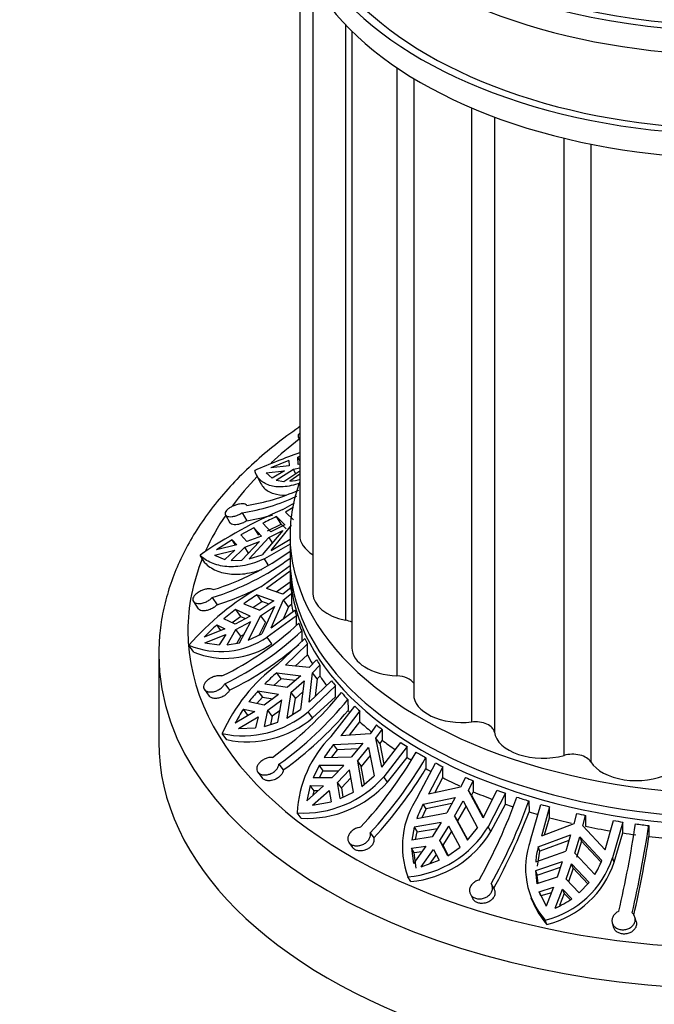
# Model space of a CAD drawing. Units: millimetres. Extents: x 0 to 744, y 0 to 1164.
# Drawn here: x 164 to 197, y 294 to 345 of the extents above; entities that cross this region are included whole.
import ezdxf
from ezdxf import colors
from ezdxf.entities.mleader import LeaderData, LeaderLine
from ezdxf.math import Vec2, Vec3

# ---------------------------------------------------------------- set-up
doc = ezdxf.new("R2010")
doc.units = ezdxf.units.MM
doc.layers.add('DV6_Défaut', color=7, linetype='Continuous')
doc.layers.add('Défaut', color=7, linetype='Continuous')

# ---------------------------------------------------------------- blocks, each defined once
blk = doc.blocks.new('_DOT')
at = {"color": 0}
blk.add_line((0, 0), (-1, 0), dxfattribs=at)
at = {"color": 0, "const_width": 0.333}
blk.add_lwpolyline([(-0.1665, 0, 1), (0.1665, 0, 1)], format="xyb", close=True, dxfattribs=at)
blk = doc.blocks.new('SE5')
at = {"layer": 'DV6_Défaut', "color": 7, "linetype": 'Continuous'}
for p, q in [((178.523, 348.094), (178.523, 318.188)), ((179.204, 346.646), (179.204, 315.199)), ((180.879, 344.438), (180.879, 313.837)), ((181.202, 344.111), (181.202, 312.414)), ((183.516, 342.235), (183.516, 310.975)), ((184.381, 341.682), (184.381, 310.023)), ((187.346, 340.171), (187.346, 308.605)), ((188.53, 339.698), (188.53, 308.08)), ((192.108, 338.606), (192.108, 306.887)), ((193.487, 338.302), (193.487, 306.558)), ((178.441, 323.264), (178.523, 323.076)), ((177.957, 322.044), (177.038, 321.672)), ((177.957, 322.044), (177.978, 321.765)), ((178.523, 322.253), (178.423, 322.217)), ((178.523, 322.024), (178.423, 322.217)), ((178.442, 321.845), (178.423, 322.217)), ((178.524, 321.865), (178.442, 321.845)), ((176.799, 321.419), (177.739, 321.511)), ((176.799, 321.419), (177.099, 321.136)), ((177.978, 321.765), (177.038, 321.672)), ((177.739, 321.511), (177.099, 321.136)), ((177.312, 321.042), (178.202, 321.592)), ((177.707, 320.971), (178.523, 321.516)), ((178.202, 321.592), (178.523, 321.669)), ((178.313, 321.376), (178.202, 321.592)), ((176.293, 321.302), (176.514, 320.872)), ((177.312, 321.042), (177.707, 320.971)), ((178.523, 321.334), (178.017, 320.979)), ((177.66, 319.532), (178.253, 319.872)), ((175.564, 319.357), (175.795, 318.946)), ((178.178, 319.621), (177.798, 319.395)), ((178.204, 319.001), (177.798, 319.395)), ((174.703, 319.255), (174.936, 318.839)), ((177.57, 318.778), (177.326, 319.165)), ((177.326, 319.165), (177.753, 318.736)), ((176.165, 318.584), (175.49, 318.222)), ((176.165, 318.584), (176.408, 318.199)), ((176.561, 318.161), (176.165, 318.584)), ((177.647, 318.454), (176.585, 317.199)), ((176.621, 318.817), (177.044, 318.374)), ((176.863, 318.432), (177.57, 318.778)), ((176.938, 318.092), (177.647, 318.454)), ((177.753, 318.736), (177.044, 318.374)), ((177.054, 317.421), (178.098, 318.719)), ((177.821, 318.525), (177.57, 318.778)), ((175.056, 317.974), (174.24, 317.458)), ((175.228, 317.701), (175.056, 317.974)), ((175.056, 317.974), (175.287, 317.715)), ((175.803, 317.877), (175.49, 318.222)), ((175.538, 316.92), (176.454, 317.879)), ((175.696, 317.595), (176.454, 317.879)), ((176.561, 318.161), (175.803, 317.877)), ((176.938, 318.092), (175.931, 316.986)), ((176.938, 318.092), (177.11, 317.819)), ((177.054, 317.421), (178.023, 317.996)), ((178.023, 318.188), (178.023, 316.963)), ((174.134, 317.176), (175.18, 317.433)), ((175.287, 317.715), (174.24, 317.458)), ((175.18, 317.433), (174.675, 316.963)), ((174.997, 316.913), (175.696, 317.595)), ((175.89, 317.288), (175.696, 317.595)), ((178.023, 317.749), (176.703, 316.993)), ((173.645, 316.788), (173.398, 317.181)), ((174.134, 317.176), (174.675, 316.963)), ((174.997, 316.913), (175.538, 316.92)), ((175.931, 316.986), (176.585, 317.199)), ((176.902, 316.677), (176.703, 316.993)), ((176.526, 315.559), (178.031, 316.651)), ((178.023, 316.361), (176.811, 315.458)), ((178.023, 316.555), (178.023, 315.738)), ((177.307, 315.287), (178.023, 315.801)), ((177.658, 315.167), (176.811, 315.458)), ((178.065, 315.495), (177.658, 315.167)), ((173.053, 314.804), (173.304, 314.428)), ((174.024, 315.003), (174.273, 314.631)), ((176.118, 314.491), (176.58, 314.802)), ((176.58, 314.802), (176.331, 315.148)), ((176.331, 315.148), (177.198, 314.826)), ((177.198, 314.826), (176.474, 314.345)), ((176.952, 314.663), (176.58, 314.802)), ((177.06, 313.442), (177.693, 314.879)), ((177.693, 314.879), (178.101, 315.207)), ((177.946, 314.528), (177.693, 314.879)), ((178.101, 315.207), (178.101, 314.647)), ((175.223, 314.379), (174.625, 313.911)), ((175.223, 314.379), (175.471, 314.035)), ((175.98, 314.051), (175.223, 314.379)), ((175.646, 314.685), (176.474, 314.345)), ((176.51, 314.057), (177.233, 314.538)), ((177.233, 314.538), (176.58, 313.141)), ((177.06, 313.442), (178.273, 314.346)), ((177.946, 314.528), (177.664, 313.892)), ((178.101, 314.647), (177.946, 314.528)), ((175.206, 313.64), (174.625, 313.911)), ((175.057, 313.71), (175.471, 314.035)), ((175.98, 314.051), (175.206, 313.64)), ((175.471, 314.035), (175.734, 313.921)), ((176.51, 314.057), (175.877, 312.816)), ((176.51, 314.057), (176.758, 313.712)), ((178.352, 314.06), (176.847, 312.968)), ((178.352, 313.578), (178.352, 314.06)), ((174.68, 313.392), (173.611, 312.959)), ((174.467, 313.306), (174.258, 313.596)), ((174.258, 313.596), (174.68, 313.392)), ((174.79, 312.575), (175.242, 313.352)), ((175.242, 313.352), (176.016, 313.763)), ((175.49, 313.008), (175.242, 313.352)), ((175.434, 312.68), (176.016, 313.763)), ((176.432, 313.073), (176.758, 313.712)), ((178.623, 313.284), (178.626, 312.718)), ((173.647, 312.671), (174.715, 313.104)), ((174.715, 313.104), (174.386, 312.565)), ((175.49, 313.008), (175.285, 312.656)), ((175.658, 313.098), (175.49, 313.008)), ((175.877, 312.816), (176.58, 313.141)), ((177.096, 312.621), (176.847, 312.968)), ((177.376, 311.563), (178.79, 312.897)), ((173.076, 312.195), (172.824, 312.547)), ((173.647, 312.671), (174.386, 312.565)), ((174.79, 312.575), (175.434, 312.68)), ((178.924, 312.618), (177.785, 311.519)), ((178.924, 312.058), (178.924, 312.618)), ((171.273, 312.064), (171.273, 307.573)), ((178.295, 311.469), (178.924, 312.058)), ((179.387, 311.793), (179.004, 311.4)), ((179.004, 311.4), (177.785, 311.519)), ((179.179, 311.129), (179.562, 311.523)), ((179.562, 311.523), (179.562, 310.963)), ((177.209, 310.49), (177.57, 310.826)), ((177.57, 310.826), (177.337, 311.132)), ((177.337, 311.132), (178.572, 310.985)), ((178.292, 310.739), (177.57, 310.826)), ((178.572, 310.985), (177.892, 310.388)), ((179.008, 309.625), (179.179, 311.129)), ((179.417, 310.818), (179.179, 311.129)), ((179.417, 310.818), (179.312, 309.919)), ((179.562, 310.963), (179.417, 310.818)), ((173.623, 310.272), (173.872, 309.936)), ((174.672, 310.574), (174.917, 310.243)), ((176.727, 310.561), (177.892, 310.388)), ((178.067, 310.117), (178.747, 310.714)), ((178.747, 310.714), (178.555, 309.247)), ((180.363, 310.463), (178.949, 309.129)), ((179.008, 309.625), (180.147, 310.724)), ((180.363, 309.903), (180.363, 310.463)), ((176.321, 309.552), (176.604, 309.887)), ((176.372, 310.191), (176.604, 309.887)), ((177.429, 310.014), (176.372, 310.191)), ((176.604, 309.887), (177.135, 309.798)), ((177.429, 310.014), (176.702, 309.478)), ((176.876, 309.208), (177.603, 309.744)), ((177.403, 308.596), (177.603, 309.744)), ((178.067, 310.117), (177.861, 308.806)), ((178.067, 310.117), (178.301, 309.811)), ((178.173, 309.004), (178.301, 309.811)), ((178.671, 310.134), (178.301, 309.811)), ((179.183, 308.822), (180.363, 309.903)), ((181.001, 309.763), (181.006, 309.198)), ((175.862, 308.961), (175.628, 309.267)), ((175.628, 309.267), (176.207, 309.145)), ((176.702, 309.478), (175.898, 309.634)), ((177.861, 308.806), (178.555, 309.247)), ((180.142, 307.867), (181.35, 309.418)), ((176.207, 309.145), (175.204, 308.541)), ((175.378, 308.27), (176.382, 308.875)), ((176.382, 308.875), (176.255, 308.297)), ((176.709, 308.379), (176.876, 309.208)), ((177.109, 308.904), (176.876, 309.208)), ((177.109, 308.904), (177.023, 308.477)), ((177.508, 309.197), (177.109, 308.904)), ((179.183, 308.822), (178.949, 309.129)), ((181.615, 309.172), (180.642, 307.898)), ((181.615, 308.612), (181.615, 309.172)), ((175.378, 308.27), (176.255, 308.297)), ((176.709, 308.379), (177.403, 308.596)), ((181.079, 307.929), (181.615, 308.612)), ((182.462, 308.456), (182.135, 308.004)), ((182.434, 307.773), (182.761, 308.225)), ((182.761, 308.225), (182.761, 307.665)), ((174.771, 307.696), (174.534, 308.007)), ((182.135, 308.004), (180.642, 307.898)), ((182.637, 307.499), (182.434, 307.773)), ((182.739, 306.28), (182.434, 307.773)), ((180.261, 307.442), (181.765, 307.523)), ((180.461, 307.173), (180.261, 307.442)), ((181.521, 307.227), (180.461, 307.173)), ((181.765, 307.523), (181.185, 306.821)), ((181.484, 306.59), (182.065, 307.292)), ((182.065, 307.292), (182.35, 305.832)), ((182.761, 307.665), (182.637, 307.499)), ((182.637, 307.499), (182.854, 306.431)), ((182.739, 306.28), (183.713, 307.554)), ((184.047, 307.338), (182.839, 305.787)), ((184.047, 306.779), (184.047, 307.338)), ((179.776, 306.781), (181.185, 306.821)), ((180.181, 306.792), (180.461, 307.173)), ((182.146, 306.875), (181.684, 306.32)), ((183.039, 305.516), (184.047, 306.779)), ((185.001, 306.771), (185.009, 306.207)), ((177.454, 306.431), (177.677, 306.138)), ((179.517, 306.36), (179.207, 305.737)), ((180.788, 306.376), (179.517, 306.36)), ((179.517, 306.36), (179.716, 306.091)), ((180.788, 306.376), (180.167, 305.728)), ((181.484, 306.59), (181.684, 306.32)), ((181.484, 306.59), (181.721, 305.281)), ((181.851, 305.395), (181.684, 306.32)), ((184.6, 304.77), (185.504, 306.497)), ((185.878, 306.304), (185.15, 304.888)), ((185.878, 305.744), (185.878, 306.304)), ((176.364, 306.025), (176.59, 305.73)), ((180.167, 305.728), (179.207, 305.737)), ((179.539, 305.734), (179.716, 306.091)), ((179.716, 306.091), (180.525, 306.101)), ((180.467, 305.497), (181.088, 306.145)), ((181.157, 305.741), (180.666, 305.229)), ((181.285, 304.996), (181.088, 306.145)), ((181.721, 305.281), (182.35, 305.832)), ((183.039, 305.516), (182.839, 305.787)), ((185.465, 304.959), (185.878, 305.744)), ((187.04, 305.755), (186.795, 305.255)), ((179.056, 305.335), (178.887, 304.56)), ((179.745, 305.319), (178.887, 304.56)), ((179.256, 305.065), (179.056, 305.335)), ((179.056, 305.335), (179.745, 305.319)), ((180.666, 305.229), (180.467, 305.497)), ((180.598, 304.665), (180.467, 305.497)), ((180.666, 305.229), (180.743, 304.735)), ((186.795, 305.255), (185.15, 304.888)), ((187.196, 305.082), (187.44, 305.582)), ((187.44, 305.582), (187.44, 305.022)), ((179.187, 304.329), (180.044, 305.088)), ((179.208, 304.844), (179.256, 305.065)), ((179.453, 305.061), (179.256, 305.065)), ((180.044, 305.088), (180.13, 304.507)), ((180.598, 304.665), (181.285, 304.996)), ((184.868, 304.378), (186.519, 304.72)), ((186.519, 304.72), (186.084, 303.934)), ((187.348, 304.837), (187.196, 305.082)), ((187.952, 303.678), (187.196, 305.082)), ((187.44, 305.022), (187.348, 304.837)), ((187.348, 304.837), (187.962, 303.696)), ((187.952, 303.678), (188.68, 305.093)), ((189.107, 304.94), (188.202, 303.213)), ((189.107, 304.38), (189.107, 304.94)), ((179.187, 304.329), (180.13, 304.507)), ((185.017, 304.137), (184.868, 304.378)), ((186.348, 304.411), (185.017, 304.137)), ((186.485, 303.761), (186.919, 304.547)), ((187.07, 304.304), (186.634, 303.52)), ((186.919, 304.547), (187.658, 303.172)), ((188.352, 302.972), (189.107, 304.38)), ((190.299, 304.551), (190.309, 303.988)), ((190.388, 302.524), (190.916, 304.37)), ((191.369, 304.245), (190.944, 302.734)), ((191.369, 303.685), (191.369, 304.245)), ((178.593, 303.655), (178.39, 303.93)), ((184.547, 303.65), (186.084, 303.934)), ((184.824, 303.701), (185.017, 304.137)), ((186.485, 303.761), (186.634, 303.52)), ((186.485, 303.761), (187.145, 302.527)), ((191.114, 302.8), (191.369, 303.685)), ((192.751, 303.907), (192.609, 303.376)), ((193.077, 303.275), (193.22, 303.807)), ((193.22, 303.807), (193.22, 303.247)), ((184.405, 303.195), (184.284, 302.537)), ((185.788, 303.431), (184.405, 303.195)), ((184.405, 303.195), (184.554, 302.955)), ((185.788, 303.431), (185.323, 302.694)), ((185.723, 302.521), (186.188, 303.258)), ((186.766, 302.174), (186.188, 303.258)), ((187.157, 302.542), (186.634, 303.52)), ((187.145, 302.527), (187.658, 303.172)), ((188.352, 302.972), (188.202, 303.213)), ((192.609, 303.376), (190.944, 302.734)), ((194.223, 302.028), (193.077, 303.275)), ((194.223, 302.028), (194.648, 303.539)), ((195.132, 303.462), (194.604, 301.616)), ((195.132, 302.902), (195.132, 303.462)), ((196.466, 303.282), (196.477, 302.721)), ((182.145, 302.907), (182.328, 302.649)), ((185.323, 302.694), (184.284, 302.537)), ((184.482, 302.567), (184.554, 302.955)), ((184.554, 302.955), (185.6, 303.134)), ((186.337, 303.018), (185.872, 302.281)), ((190.783, 302.187), (192.448, 302.804)), ((192.448, 302.804), (192.194, 301.961)), ((192.663, 301.86), (192.916, 302.703)), ((192.916, 302.703), (193.004, 302.48)), ((192.916, 302.703), (194.048, 301.484)), ((194.692, 301.394), (195.132, 302.902)), ((181.05, 302.416), (181.235, 302.155)), ((184.264, 302.12), (185.006, 302.223)), ((185.006, 302.223), (184.364, 301.34)), ((185.872, 302.281), (185.723, 302.521)), ((186.141, 301.734), (185.723, 302.521)), ((185.872, 302.281), (186.156, 301.745)), ((186.141, 301.734), (186.766, 302.174)), ((190.87, 301.966), (190.783, 302.187)), ((192.361, 302.517), (190.87, 301.966)), ((193.004, 302.48), (192.75, 301.639)), ((193.981, 301.429), (193.004, 302.48)), ((184.413, 301.88), (184.264, 302.12)), ((184.264, 302.12), (184.364, 301.34)), ((184.795, 301.933), (184.413, 301.88)), ((184.515, 301.097), (184.413, 301.88)), ((184.765, 301.167), (185.406, 302.05)), ((185.555, 301.81), (185.204, 301.324)), ((185.406, 302.05), (185.698, 301.501)), ((190.652, 301.421), (192.194, 301.961)), ((190.739, 301.201), (190.87, 301.966)), ((192.663, 301.86), (193.693, 300.766)), ((184.765, 301.167), (185.698, 301.501)), ((192.021, 301.42), (190.639, 300.954)), ((190.726, 300.733), (191.925, 301.137)), ((192.021, 301.42), (191.75, 300.621)), ((192.218, 300.52), (192.489, 301.319)), ((192.576, 301.098), (192.489, 301.319)), ((193.402, 300.358), (192.489, 301.319)), ((194.692, 301.394), (194.604, 301.616)), ((184.232, 300.4), (184.08, 300.645)), ((190.639, 300.954), (190.716, 300.292)), ((190.639, 300.954), (190.726, 300.733)), ((191.75, 300.621), (190.716, 300.292)), ((190.775, 300.311), (190.726, 300.733)), ((192.576, 301.098), (192.338, 300.396)), ((192.576, 301.098), (193.341, 300.294)), ((188.511, 300.028), (188.383, 300.261)), ((190.829, 299.883), (191.565, 300.109)), ((191.565, 300.109), (191.191, 299.141)), ((192.89, 299.824), (192.218, 300.52)), ((192.89, 299.824), (193.402, 300.358)), ((187.293, 299.753), (187.422, 299.518)), ((190.916, 299.662), (190.829, 299.883)), ((190.829, 299.883), (191.191, 299.141)), ((191.457, 299.828), (190.916, 299.662)), ((191.66, 299.04), (192.034, 300.008)), ((192.121, 299.787), (191.881, 299.165)), ((192.034, 300.008), (192.121, 299.787)), ((192.034, 300.008), (192.507, 299.522)), ((192.426, 299.474), (192.121, 299.787)), ((190.41, 299.571), (190.498, 299.349)), ((191.232, 298.193), (191.143, 298.418)), ((194.589, 298.28), (194.652, 298.061)), ((195.817, 298.351), (195.755, 298.569))]:
    blk.add_line(p, q, dxfattribs=at)
for centre, radius, start, end in [((192.768, 282.914), 42.02, 109.8228, 113.2069), ((177.719, 323.871), 2.907, 275.8895, 287.0257), ((174.284, 329.723), 10.102, 278.683, 294.4689), ((174.063, 329.279), 10.034, 278.6063, 295.4154), ((187.444, 296.757), 24.788, 113.2484, 124.518), ((174.14, 329.396), 10.58, 279.0001, 286.5066), ((200.219, 271.842), 52.57, 115.8159, 116.6728), ((170.195, 328.057), 13.232, 287.0493, 306.2986), ((170.175, 327.594), 13.166, 287.0018, 306.7904), ((183.394, 303.337), 14.02, 119.3346, 138.9356), ((170.16, 327.831), 13.826, 287.3061, 297.6748), ((188.58, 296.284), 22.492, 122.9977, 125.1046), ((180.034, 307.086), 8.703, 131.5793, 137.5574), ((167.591, 325.314), 15.932, 295.792, 313.09), ((167.764, 324.882), 15.888, 295.7697, 313.1151), ((174.444, 316.499), 4.272, 247.7115, 304.234), ((174.692, 316.124), 4.248, 247.6408, 304.4555), ((167.643, 325.157), 16.593, 296.0014, 310.7837), ((182.825, 304.294), 9.084, 126.8552, 155.8738), ((186.133, 301.12), 13.327, 131.3029, 134.8936), ((183.272, 303.849), 9.373, 137.4126, 141.8834), ((166.379, 321.772), 18.437, 305.6236, 320.7939), ((166.714, 321.417), 18.437, 305.6252, 320.7946), ((180.094, 306.165), 5.437, 145.2174, 154.09), ((175.597, 313.073), 5.177, 258.1515, 310.3525), ((175.822, 312.784), 5.195, 258.327, 310.3051), ((166.496, 321.648), 19.12, 305.7888, 319.3694), ((184.32, 303.649), 5.936, 134.7338, 177.294), ((187.03, 301.971), 8.704, 141.0539, 146.4548), ((165.69, 317.977), 21.756, 317.1894, 329.8699), ((166.126, 317.735), 21.828, 317.2118, 329.8494), ((165.83, 317.868), 22.446, 317.3092, 328.6997), ((178.698, 309.45), 5.529, 266.8119, 318.5055), ((178.869, 309.238), 5.59, 267.1774, 318.2513), ((188.307, 302.208), 4.507, 145.3516, 200.295), ((162.337, 314.582), 29.063, 330.9807, 340.2164), ((190.287, 301.556), 6.11, 152.4956, 159.9642), ((162.771, 314.469), 29.261, 331.013, 340.1856), ((162.393, 314.492), 29.827, 331.0544, 339.3796), ((183.609, 305.993), 5.37, 275.041, 328.8156), ((138.558, 311.915), 57.859, 346.97539, 351.50547), ((138.704, 311.931), 58.405, 346.99705, 351.48451), ((183.707, 305.826), 5.452, 275.5251, 328.4276), ((138.043, 311.871), 59.146, 347.1129, 351.10075), ((194.175, 301.098), 4.046, 159.3609, 221.4735), ((195.344, 301.015), 4.71, 165.5874, 175.0489), ((189.956, 303.175), 4.902, 284.007, 341.462), ((190.014, 302.98), 4.939, 284.2692, 341.2773), ((190.227, 302.93), 4.086, 328.0167, 339.2628), ((194.261, 300.875), 4.046, 202.0757, 221.5141), ((189.633, 303.592), 4.983, 293.9912, 305.2213)]:
    blk.add_arc(centre, radius, start, end, dxfattribs=at)
for centre, major_axis, start_param, end_param in [((201.023, 357.379), (23, 0), 2.040794, 6.283185), ((201.023, 357.379), (22.5, 0), 2.340052, 6.283185), ((201.023, 356.155), (-23, 0), 0, 3.141593), ((201.023, 352.072), (-23, 0), 0, 3.295923), ((201.023, 352.072), (-22.5, 0), 0, 3.141593), ((201.023, 350.848), (-23, 0), 0, 3.141593), ((201.023, 313.289), (-28.25, 0), -0.647938, -0.557487), ((201.023, 313.289), (-28.25, 0), -0.507716, -0.405286), ((201.023, 318.188), (-23, 0), 6.074291, 6.283185), ((201.023, 318.188), (-23, 0), 0, 3.350487), ((201.023, 313.289), (-28.25, 0), -0.37304, -0.254883), ((181.023, 318.188), (2.5, 0), 3.141593, 3.897854), ((201.023, 313.289), (-28.25, 0), 6.053775, 6.283185), ((201.023, 316.963), (-23, 0), 0, 3.141593), ((201.023, 316.555), (-23, 0), 6.267813, 6.283185), ((201.023, 316.555), (-23, 0), 0, 3.156965), ((201.023, 315.738), (23, 0), 3.141593, 3.161513), ((201.023, 316.298), (-23, 0), 0.06053, 0.08227), ((181.704, 315.199), (2.5, 0), 3.141593, 4.376123), ((201.023, 313.289), (-28.25, 0), 0, 3.232958), ((201.023, 315.738), (-23, 0), 0.08227, 0.110613), ((201.023, 316.298), (-23, 0), 0.14756, 0.169383), ((180.549, 313.292), (-1, 0), 4.001002, 4.376123), ((201.023, 316.298), (-23, 0), 0.198506, 0.228947), ((201.023, 316.298), (-23, 0), 0.259016, 0.280839), ((183.702, 312.414), (2.5, 0), 3.141593, 4.637922), ((201.023, 312.064), (-29.75, 0), 6.278094, 6.283185), ((201.023, 312.064), (-29.75, 0), 0, 3.135621), ((201.023, 315.738), (-23, 0), 0.280839, 0.318017), ((201.023, 316.298), (-23, 0), 0.346129, 0.367869), ((201.023, 315.738), (-23, 0), 0.367869, 0.406339), ((183.442, 310.399), (-1, 0), 3.493358, 4.637922), ((201.023, 316.298), (-23, 0), 0.43316, 0.454982), ((201.023, 316.298), (-23, 0), 0.484105, 0.514546), ((186.881, 310.023), (2.5, 0), 3.141593, 4.899721), ((201.023, 316.298), (-23, 0), 0.544616, 0.566438), ((201.023, 315.738), (-23, 0), 0.51502, 0.523396), ((201.023, 315.738), (-23, 0), 0.566438, 0.612352), ((201.023, 316.298), (-23, 0), 0.631729, 0.653468), ((187.533, 308.037), (-1, 0), 3.21606, 4.899721), ((191.023, 308.188), (2.5, 0), 3.21606, 5.161521), ((201.023, 307.573), (-29.75, 0), 0, 3.141593), ((201.023, 315.738), (-23, 0), 0.653468, 0.699681), ((201.023, 316.298), (-23, 0), 0.718759, 0.740581), ((201.023, 315.738), (-23, 0), 0.740581, 0.753268), ((201.023, 316.298), (-23, 0), 0.769705, 0.800146), ((192.543, 306.367), (-1, 0), 3.477859, 5.161521), ((201.023, 315.738), (-23, 0), 0.80062, 0.816585), ((201.023, 316.298), (-23, 0), 0.830215, 0.852037), ((195.846, 307.034), (2.5, 0), 3.477859, 5.42332), ((201.023, 315.738), (-23, 0), 0.852037, 0.900535), ((201.023, 316.298), (-23, 0), 0.917328, 0.939068), ((201.023, 315.738), (-23, 0), 0.939068, 0.991744), ((201.023, 316.298), (-23, 0), 1.004358, 1.026181), ((201.023, 316.298), (-23, 0), 1.055304, 1.085745), ((201.023, 315.738), (-23, 0), 1.026181, 1.045353), ((201.023, 316.298), (-23, 0), 1.115814, 1.137637), ((201.023, 315.738), (-23, 0), 1.086219, 1.108617), ((201.023, 315.738), (-23, 0), 1.137637, 1.191149), ((201.023, 316.298), (-23, 0), 1.202927, 1.224667), ((201.023, 315.738), (-23, 0), 1.224667, 1.283122), ((201.023, 316.298), (-23, 0), 1.289958, 1.31178), ((201.023, 316.298), (-23, 0), 1.340903, 1.371344), ((201.023, 315.738), (-23, 0), 1.31178, 1.341377), ((201.023, 315.738), (-23, 0), 1.371818, 1.401414)]:
    blk.add_ellipse(centre, major_axis=major_axis, ratio=0.57735, start_param=start_param, end_param=end_param, dxfattribs=at)
for points, knots in [([(178.517, 323.773), (178.45, 323.727), (177.966, 323.39), (177.119, 322.753), (176.029, 321.814), (175.043, 320.834), (174.162, 319.815), (173.392, 318.761), (172.737, 317.678), (172.2, 316.572), (171.782, 315.447), (171.487, 314.318), (171.309, 313.198), (171.288, 312.53), (171.279, 312.16)], [0, 0, 0, 0, 0.014774, 0.107024, 0.199219, 0.291277, 0.383084, 0.474513, 0.565426, 0.655705, 0.745277, 0.834138, 0.922369, 1, 1, 1, 1]), ([(178.523, 323.453), (178.523, 323.453), (178.523, 323.453), (178.522, 323.453), (178.488, 323.422), (178.463, 323.39), (178.449, 323.361), (178.434, 323.331), (178.43, 323.303), (178.436, 323.278), (178.443, 323.253), (178.46, 323.231), (178.487, 323.214), (178.496, 323.209), (178.506, 323.204), (178.517, 323.199)], [0, 0, 0, 0, 0.001064, 0.001064, 0.001064, 0.297846, 0.297846, 0.297846, 0.596883, 0.596883, 0.596883, 0.901316, 0.901316, 0.901316, 1, 1, 1, 1]), ([(178.53, 320.879), (178.38, 320.826), (178.232, 320.784), (177.944, 320.722), (177.807, 320.702), (177.544, 320.685), (177.419, 320.687), (177.182, 320.712), (177.07, 320.735), (176.763, 320.833), (176.594, 320.934), (176.335, 321.198), (176.249, 321.356), (176.21, 321.534)], [0, 0, 0, 0, 0.125, 0.125, 0.25, 0.25, 0.375, 0.375, 0.5, 0.5, 0.75, 0.75, 1, 1, 1, 1]), ([(176.514, 320.872), (176.558, 320.788), (176.615, 320.709), (176.748, 320.574), (176.823, 320.515), (176.991, 320.416), (177.084, 320.375), (177.367, 320.287), (177.578, 320.259), (177.808, 320.266)], [0, 0, 0, 0, 0.222865, 0.222865, 0.428537, 0.428537, 0.63421, 0.63421, 1, 1, 1, 1]), ([(175.809, 319.736), (175.808, 319.739), (175.806, 319.741), (175.804, 319.743), (175.788, 319.766), (175.76, 319.784), (175.725, 319.797), (175.689, 319.809), (175.643, 319.816), (175.592, 319.817), (175.54, 319.818), (175.481, 319.813), (175.42, 319.802), (175.358, 319.792), (175.292, 319.775), (175.227, 319.754), (175.162, 319.733), (175.097, 319.707), (175.037, 319.677), (174.977, 319.648), (174.92, 319.614), (174.872, 319.579), (174.824, 319.544), (174.784, 319.507), (174.753, 319.471), (174.724, 319.435), (174.703, 319.398), (174.693, 319.364), (174.684, 319.331), (174.685, 319.298), (174.696, 319.271), (174.707, 319.242), (174.729, 319.218), (174.76, 319.199), (174.792, 319.18), (174.833, 319.167), (174.881, 319.16), (174.929, 319.153), (174.986, 319.153), (175.046, 319.16), (175.105, 319.167), (175.17, 319.181), (175.234, 319.201), (175.275, 319.213), (175.317, 319.229), (175.357, 319.246), (175.419, 319.272), (175.479, 319.304), (175.534, 319.338), (175.544, 319.344), (175.555, 319.351), (175.564, 319.357)], [0, 0, 0, 0, 0.006711, 0.006711, 0.006711, 0.073214, 0.073214, 0.073214, 0.14004, 0.14004, 0.14004, 0.207357, 0.207357, 0.207357, 0.27521, 0.27521, 0.27521, 0.343279, 0.343279, 0.343279, 0.410864, 0.410864, 0.410864, 0.477349, 0.477349, 0.477349, 0.542814, 0.542814, 0.542814, 0.608098, 0.608098, 0.608098, 0.674188, 0.674188, 0.674188, 0.741525, 0.741525, 0.741525, 0.809714, 0.809714, 0.809714, 0.877888, 0.877888, 0.877888, 0.921167, 0.921167, 0.921167, 0.987525, 0.987525, 0.987525, 1, 1, 1, 1]), ([(175.795, 318.946), (175.743, 318.911), (175.684, 318.877), (175.624, 318.849), (175.586, 318.832), (175.548, 318.816), (175.509, 318.802), (175.446, 318.78), (175.381, 318.762), (175.32, 318.752), (175.26, 318.742), (175.202, 318.738), (175.15, 318.741), (175.099, 318.745), (175.053, 318.755), (175.017, 318.771), (174.981, 318.787), (174.954, 318.81), (174.938, 318.837), (174.937, 318.838), (174.937, 318.839), (174.936, 318.84)], [0, 0, 0, 0, 0.173744, 0.173744, 0.173744, 0.280786, 0.280786, 0.280786, 0.458172, 0.458172, 0.458172, 0.635465, 0.635465, 0.635465, 0.814117, 0.814117, 0.814117, 0.993507, 0.993507, 0.993507, 1, 1, 1, 1]), ([(176.703, 316.993), (176.37, 316.835), (176.028, 316.72), (175.541, 316.621), (175.382, 316.599), (175.071, 316.579), (174.918, 316.58), (174.48, 316.615), (174.216, 316.681), (173.867, 316.833), (173.758, 316.892), (173.563, 317.026), (173.475, 317.1), (173.398, 317.181)], [0, 0, 0, 0, 0.25, 0.25, 0.375, 0.375, 0.5, 0.5, 0.75, 0.75, 0.875, 0.875, 1, 1, 1, 1]), ([(173.645, 316.788), (173.8, 316.627), (173.994, 316.494), (174.342, 316.344), (174.468, 316.302), (174.732, 316.239), (174.87, 316.217), (175.159, 316.194), (175.31, 316.193), (175.623, 316.214), (175.785, 316.236), (176.152, 316.31), (176.359, 316.369), (176.569, 316.447)], [0, 0, 0, 0, 0.275754, 0.275754, 0.413631, 0.413631, 0.551509, 0.551509, 0.689386, 0.689386, 0.827263, 0.827263, 1, 1, 1, 1]), ([(174.074, 315.406), (174.07, 315.409), (174.066, 315.411), (174.062, 315.414), (174.027, 315.432), (173.984, 315.444), (173.934, 315.449), (173.885, 315.454), (173.828, 315.452), (173.768, 315.443), (173.708, 315.434), (173.644, 315.419), (173.58, 315.398), (173.516, 315.376), (173.452, 315.349), (173.391, 315.317), (173.331, 315.285), (173.274, 315.249), (173.224, 315.21), (173.175, 315.171), (173.132, 315.129), (173.1, 315.087), (173.068, 315.046), (173.045, 315.004), (173.033, 314.964), (173.022, 314.924), (173.021, 314.886), (173.031, 314.852), (173.04, 314.819), (173.061, 314.788), (173.09, 314.764), (173.119, 314.74), (173.159, 314.721), (173.205, 314.709), (173.252, 314.696), (173.307, 314.691), (173.365, 314.694), (173.424, 314.696), (173.488, 314.707), (173.552, 314.724), (173.593, 314.735), (173.636, 314.75), (173.677, 314.767), (173.739, 314.793), (173.8, 314.825), (173.855, 314.862), (173.911, 314.898), (173.962, 314.94), (174.004, 314.982), (174.011, 314.989), (174.018, 314.996), (174.024, 315.003)], [0, 0, 0, 0, 0.008449, 0.008449, 0.008449, 0.07496, 0.07496, 0.07496, 0.141797, 0.141797, 0.141797, 0.209129, 0.209129, 0.209129, 0.276995, 0.276995, 0.276995, 0.345062, 0.345062, 0.345062, 0.412625, 0.412625, 0.412625, 0.479079, 0.479079, 0.479079, 0.544527, 0.544527, 0.544527, 0.60982, 0.60982, 0.60982, 0.675943, 0.675943, 0.675943, 0.74331, 0.74331, 0.74331, 0.811512, 0.811512, 0.811512, 0.855576, 0.855576, 0.855576, 0.922375, 0.922375, 0.922375, 0.989203, 0.989203, 0.989203, 1, 1, 1, 1]), ([(174.273, 314.631), (174.236, 314.591), (174.191, 314.551), (174.142, 314.515), (174.089, 314.477), (174.031, 314.442), (173.97, 314.414), (173.933, 314.396), (173.894, 314.38), (173.855, 314.367), (173.791, 314.345), (173.726, 314.33), (173.666, 314.323), (173.605, 314.316), (173.547, 314.317), (173.496, 314.325), (173.445, 314.333), (173.4, 314.349), (173.365, 314.371), (173.339, 314.387), (173.318, 314.407), (173.303, 314.429)], [0, 0, 0, 0, 0.146854, 0.146854, 0.146854, 0.303556, 0.303556, 0.303556, 0.400385, 0.400385, 0.400385, 0.560987, 0.560987, 0.560987, 0.721546, 0.721546, 0.721546, 0.882624, 0.882624, 0.882624, 1, 1, 1, 1]), ([(174.523, 310.969), (174.517, 310.971), (174.512, 310.972), (174.506, 310.974), (174.458, 310.985), (174.402, 310.989), (174.344, 310.985), (174.285, 310.981), (174.222, 310.97), (174.159, 310.951), (174.096, 310.932), (174.031, 310.906), (173.971, 310.875), (173.91, 310.843), (173.852, 310.806), (173.801, 310.765), (173.75, 310.724), (173.705, 310.679), (173.669, 310.633), (173.635, 310.587), (173.608, 310.54), (173.594, 310.494), (173.579, 310.449), (173.575, 310.404), (173.583, 310.364), (173.59, 310.324), (173.608, 310.287), (173.635, 310.256), (173.663, 310.226), (173.7, 310.2), (173.744, 310.182), (173.789, 310.163), (173.842, 310.152), (173.899, 310.148), (173.957, 310.144), (174.02, 310.149), (174.083, 310.161), (174.125, 310.169), (174.167, 310.181), (174.209, 310.196), (174.272, 310.218), (174.336, 310.248), (174.393, 310.284), (174.451, 310.32), (174.504, 310.362), (174.549, 310.407), (174.594, 310.452), (174.631, 310.501), (174.658, 310.549), (174.663, 310.558), (174.667, 310.566), (174.672, 310.574)], [0, 0, 0, 0, 0.007692, 0.007692, 0.007692, 0.074199, 0.074199, 0.074199, 0.14103, 0.14103, 0.14103, 0.208356, 0.208356, 0.208356, 0.276215, 0.276215, 0.276215, 0.344282, 0.344282, 0.344282, 0.411855, 0.411855, 0.411855, 0.478322, 0.478322, 0.478322, 0.543777, 0.543777, 0.543777, 0.609065, 0.609065, 0.609065, 0.675174, 0.675174, 0.675174, 0.742527, 0.742527, 0.742527, 0.78634, 0.78634, 0.78634, 0.85387, 0.85387, 0.85387, 0.921439, 0.921439, 0.921439, 0.988441, 0.988441, 0.988441, 1, 1, 1, 1]), ([(174.917, 310.243), (174.896, 310.2), (174.867, 310.156), (174.831, 310.115), (174.792, 310.069), (174.743, 310.024), (174.69, 309.986), (174.636, 309.947), (174.576, 309.913), (174.515, 309.886), (174.475, 309.869), (174.435, 309.854), (174.395, 309.843), (174.33, 309.825), (174.265, 309.815), (174.204, 309.813), (174.143, 309.811), (174.085, 309.818), (174.035, 309.833), (173.985, 309.847), (173.941, 309.869), (173.908, 309.898), (173.894, 309.91), (173.882, 309.923), (173.871, 309.937)], [0, 0, 0, 0, 0.127857, 0.127857, 0.127857, 0.269857, 0.269857, 0.269857, 0.412703, 0.412703, 0.412703, 0.502965, 0.502965, 0.502965, 0.64871, 0.64871, 0.64871, 0.7945, 0.7945, 0.7945, 0.939488, 0.939488, 0.939488, 1, 1, 1, 1]), ([(177.118, 306.785), (177.074, 306.789), (177.027, 306.787), (176.98, 306.781), (176.918, 306.773), (176.853, 306.756), (176.79, 306.732), (176.727, 306.708), (176.665, 306.677), (176.609, 306.64), (176.553, 306.603), (176.501, 306.559), (176.457, 306.513), (176.414, 306.467), (176.378, 306.417), (176.352, 306.367), (176.327, 306.317), (176.312, 306.265), (176.309, 306.216), (176.305, 306.168), (176.313, 306.122), (176.331, 306.08), (176.349, 306.04), (176.378, 306.003), (176.416, 305.973), (176.453, 305.944), (176.5, 305.92), (176.552, 305.905), (176.604, 305.889), (176.663, 305.881), (176.724, 305.881), (176.763, 305.882), (176.803, 305.885), (176.844, 305.892), (176.909, 305.903), (176.976, 305.923), (177.04, 305.951), (177.103, 305.978), (177.163, 306.014), (177.217, 306.055), (177.27, 306.096), (177.317, 306.144), (177.354, 306.194), (177.391, 306.243), (177.419, 306.296), (177.436, 306.348), (177.445, 306.376), (177.451, 306.404), (177.454, 306.431)], [0, 0, 0, 0, 0.050584, 0.050584, 0.050584, 0.117266, 0.117266, 0.117266, 0.184384, 0.184384, 0.184384, 0.252053, 0.252053, 0.252053, 0.320097, 0.320097, 0.320097, 0.387921, 0.387921, 0.387921, 0.454802, 0.454802, 0.454802, 0.520537, 0.520537, 0.520537, 0.585747, 0.585747, 0.585747, 0.65146, 0.65146, 0.65146, 0.692896, 0.692896, 0.692896, 0.761109, 0.761109, 0.761109, 0.829331, 0.829331, 0.829331, 0.897341, 0.897341, 0.897341, 0.964601, 0.964601, 0.964601, 1, 1, 1, 1]), ([(177.677, 306.138), (177.672, 306.093), (177.659, 306.046), (177.637, 305.999), (177.613, 305.948), (177.579, 305.897), (177.537, 305.851), (177.494, 305.804), (177.443, 305.76), (177.387, 305.724), (177.331, 305.687), (177.268, 305.656), (177.205, 305.633), (177.163, 305.618), (177.12, 305.607), (177.077, 305.599), (177.013, 305.587), (176.947, 305.584), (176.887, 305.589), (176.827, 305.594), (176.77, 305.608), (176.722, 305.63), (176.674, 305.651), (176.633, 305.681), (176.602, 305.716), (176.598, 305.72), (176.594, 305.725), (176.59, 305.73)], [0, 0, 0, 0, 0.115872, 0.115872, 0.115872, 0.24485, 0.24485, 0.24485, 0.374596, 0.374596, 0.374596, 0.505659, 0.505659, 0.505659, 0.590904, 0.590904, 0.590904, 0.721911, 0.721911, 0.721911, 0.853027, 0.853027, 0.853027, 0.982516, 0.982516, 0.982516, 1, 1, 1, 1]), ([(181.65, 303.193), (181.612, 303.19), (181.573, 303.183), (181.534, 303.173), (181.47, 303.158), (181.405, 303.133), (181.346, 303.101), (181.286, 303.069), (181.23, 303.03), (181.182, 302.986), (181.134, 302.942), (181.092, 302.892), (181.061, 302.841), (181.03, 302.789), (181.008, 302.735), (180.997, 302.682), (180.986, 302.629), (180.987, 302.576), (180.999, 302.527), (181.011, 302.478), (181.034, 302.433), (181.067, 302.394), (181.1, 302.356), (181.142, 302.323), (181.191, 302.298), (181.24, 302.273), (181.297, 302.256), (181.357, 302.247), (181.393, 302.241), (181.431, 302.239), (181.47, 302.24), (181.536, 302.241), (181.604, 302.252), (181.67, 302.271), (181.735, 302.291), (181.799, 302.319), (181.857, 302.354), (181.915, 302.389), (181.969, 302.432), (182.013, 302.479), (182.057, 302.527), (182.092, 302.58), (182.117, 302.634), (182.141, 302.688), (182.154, 302.744), (182.157, 302.798), (182.158, 302.836), (182.154, 302.872), (182.145, 302.907)], [0, 0, 0, 0, 0.039835, 0.039835, 0.039835, 0.106461, 0.106461, 0.106461, 0.173495, 0.173495, 0.173495, 0.241073, 0.241073, 0.241073, 0.309085, 0.309085, 0.309085, 0.376994, 0.376994, 0.376994, 0.444059, 0.444059, 0.444059, 0.509954, 0.509954, 0.509954, 0.575179, 0.575179, 0.575179, 0.614666, 0.614666, 0.614666, 0.682387, 0.682387, 0.682387, 0.750067, 0.750067, 0.750067, 0.81829, 0.81829, 0.81829, 0.886388, 0.886388, 0.886388, 0.953773, 0.953773, 0.953773, 1, 1, 1, 1]), ([(182.328, 302.649), (182.341, 302.601), (182.343, 302.549), (182.336, 302.498), (182.328, 302.444), (182.309, 302.388), (182.281, 302.336), (182.252, 302.284), (182.213, 302.234), (182.166, 302.189), (182.119, 302.144), (182.064, 302.104), (182.004, 302.072), (181.944, 302.04), (181.878, 302.015), (181.811, 301.999), (181.767, 301.989), (181.723, 301.982), (181.679, 301.98), (181.615, 301.976), (181.551, 301.981), (181.492, 301.995), (181.434, 302.008), (181.38, 302.031), (181.335, 302.06), (181.295, 302.086), (181.26, 302.119), (181.234, 302.156)], [0, 0, 0, 0, 0.111578, 0.111578, 0.111578, 0.22822, 0.22822, 0.22822, 0.345589, 0.345589, 0.345589, 0.464167, 0.464167, 0.464167, 0.583846, 0.583846, 0.583846, 0.662377, 0.662377, 0.662377, 0.778695, 0.778695, 0.778695, 0.895101, 0.895101, 0.895101, 1, 1, 1, 1]), ([(187.751, 300.483), (187.69, 300.468), (187.63, 300.444), (187.575, 300.415), (187.516, 300.383), (187.462, 300.343), (187.416, 300.298), (187.369, 300.253), (187.331, 300.202), (187.303, 300.15), (187.275, 300.096), (187.256, 300.04), (187.25, 299.985), (187.243, 299.929), (187.247, 299.874), (187.263, 299.822), (187.279, 299.771), (187.307, 299.723), (187.343, 299.682), (187.38, 299.641), (187.426, 299.606), (187.479, 299.579), (187.531, 299.552), (187.591, 299.533), (187.653, 299.523), (187.691, 299.517), (187.73, 299.514), (187.769, 299.515), (187.836, 299.515), (187.905, 299.525), (187.97, 299.544), (188.035, 299.563), (188.098, 299.59), (188.154, 299.625), (188.211, 299.66), (188.263, 299.703), (188.304, 299.75), (188.346, 299.798), (188.38, 299.852), (188.401, 299.907), (188.423, 299.963), (188.433, 300.021), (188.432, 300.077), (188.431, 300.133), (188.418, 300.188), (188.394, 300.238), (188.386, 300.256), (188.377, 300.273), (188.366, 300.289)], [0, 0, 0, 0, 0.062471, 0.062471, 0.062471, 0.129222, 0.129222, 0.129222, 0.196439, 0.196439, 0.196439, 0.264204, 0.264204, 0.264204, 0.332267, 0.332267, 0.332267, 0.399972, 0.399972, 0.399972, 0.466643, 0.466643, 0.466643, 0.532221, 0.532221, 0.532221, 0.571482, 0.571482, 0.571482, 0.638514, 0.638514, 0.638514, 0.705487, 0.705487, 0.705487, 0.773307, 0.773307, 0.773307, 0.841591, 0.841591, 0.841591, 0.909488, 0.909488, 0.909488, 0.976613, 0.976613, 0.976613, 1, 1, 1, 1]), ([(188.511, 300.028), (188.522, 300.008), (188.531, 299.987), (188.538, 299.966), (188.556, 299.914), (188.563, 299.859), (188.559, 299.803), (188.555, 299.747), (188.539, 299.691), (188.514, 299.637), (188.488, 299.584), (188.451, 299.532), (188.406, 299.487), (188.36, 299.442), (188.306, 299.401), (188.246, 299.369), (188.187, 299.337), (188.121, 299.313), (188.053, 299.298), (188.01, 299.288), (187.965, 299.282), (187.921, 299.28), (187.855, 299.277), (187.79, 299.284), (187.73, 299.299), (187.67, 299.313), (187.613, 299.337), (187.565, 299.368), (187.517, 299.399), (187.477, 299.437), (187.446, 299.48), (187.437, 299.492), (187.429, 299.505), (187.422, 299.518)], [0, 0, 0, 0, 0.043927, 0.043927, 0.043927, 0.15032, 0.15032, 0.15032, 0.2572, 0.2572, 0.2572, 0.365064, 0.365064, 0.365064, 0.47406, 0.47406, 0.47406, 0.583523, 0.583523, 0.583523, 0.654387, 0.654387, 0.654387, 0.759699, 0.759699, 0.759699, 0.865052, 0.865052, 0.865052, 0.96992, 0.96992, 0.96992, 1, 1, 1, 1]), ([(194.928, 298.875), (194.909, 298.867), (194.891, 298.858), (194.873, 298.848), (194.815, 298.817), (194.762, 298.777), (194.719, 298.731), (194.675, 298.686), (194.64, 298.634), (194.615, 298.581), (194.591, 298.527), (194.577, 298.469), (194.574, 298.413), (194.571, 298.356), (194.58, 298.299), (194.6, 298.247), (194.62, 298.194), (194.652, 298.144), (194.693, 298.101), (194.733, 298.058), (194.783, 298.022), (194.84, 297.993), (194.895, 297.966), (194.958, 297.946), (195.022, 297.935), (195.062, 297.929), (195.102, 297.925), (195.142, 297.926), (195.209, 297.926), (195.277, 297.936), (195.341, 297.954), (195.405, 297.972), (195.466, 298), (195.52, 298.034), (195.575, 298.069), (195.623, 298.111), (195.662, 298.158), (195.701, 298.206), (195.731, 298.26), (195.749, 298.316), (195.768, 298.371), (195.775, 298.431), (195.77, 298.488), (195.765, 298.545), (195.748, 298.601), (195.721, 298.653), (195.694, 298.703), (195.657, 298.75), (195.612, 298.789)], [0, 0, 0, 0, 0.020517, 0.020517, 0.020517, 0.087066, 0.087066, 0.087066, 0.153972, 0.153972, 0.153972, 0.221397, 0.221397, 0.221397, 0.289328, 0.289328, 0.289328, 0.357353, 0.357353, 0.357353, 0.424736, 0.424736, 0.424736, 0.490964, 0.490964, 0.490964, 0.530761, 0.530761, 0.530761, 0.597055, 0.597055, 0.597055, 0.663289, 0.663289, 0.663289, 0.730423, 0.730423, 0.730423, 0.798524, 0.798524, 0.798524, 0.866751, 0.866751, 0.866751, 0.934376, 0.934376, 0.934376, 1, 1, 1, 1]), ([(195.817, 298.352), (195.829, 298.308), (195.835, 298.263), (195.833, 298.218), (195.831, 298.161), (195.817, 298.104), (195.793, 298.05), (195.769, 297.996), (195.733, 297.945), (195.689, 297.901), (195.645, 297.856), (195.591, 297.816), (195.532, 297.786), (195.473, 297.755), (195.407, 297.732), (195.34, 297.719), (195.297, 297.711), (195.253, 297.707), (195.21, 297.706), (195.144, 297.705), (195.078, 297.714), (195.016, 297.731), (194.955, 297.747), (194.897, 297.773), (194.847, 297.806), (194.797, 297.839), (194.753, 297.879), (194.72, 297.924), (194.689, 297.966), (194.666, 298.013), (194.652, 298.061)], [0, 0, 0, 0, 0.084871, 0.084871, 0.084871, 0.192279, 0.192279, 0.192279, 0.300843, 0.300843, 0.300843, 0.410162, 0.410162, 0.410162, 0.519036, 0.519036, 0.519036, 0.587704, 0.587704, 0.587704, 0.692581, 0.692581, 0.692581, 0.797444, 0.797444, 0.797444, 0.902599, 0.902599, 0.902599, 1, 1, 1, 1])]:
    blk.add_open_spline(points, degree=3, knots=knots, dxfattribs=at)

msp = doc.modelspace()

# ---------------------------------------------------------------- block references
at = {"layer": 'Défaut'}
msp.add_blockref('SE5', (0, 0), dxfattribs=at)

# ---------------------------------------------------------------- leaders
at = {"layer": 'Défaut', "color": 7, "linetype": 'Continuous'}
ml = msp.add_multileader_mtext('Standard', dxfattribs=at)
ml.set_content('{\\pxsm0.9;\\fSolid Edge ISO|b1||i0||c0|p34;\\W1.;04/03/2024\\P}', color=256)
ml.set_leader_properties()
ml.set_arrow_properties(name='DOT')
ml.build(insert=Vec2(0, 0))
ml.multileader.update_dxf_attribs({"leader_type": 0, "dogleg_length": 0, "arrow_head_size": 12})
ctx = ml.context
ctx.base_point, ctx.char_height, ctx.arrow_head_size = Vec3(656.602, 1157.093), 12, 12
notes = []
notes.append((ctx, [(0, (0, 0, 0), (0, 0), (1, 0), 1, [])]))
ctx.mtext.insert = Vec3(658.602, 1163.093)
for ctx, leaders in notes:
    for number, flags, end, landing, length, lines in leaders:
        leader = LeaderData()
        leader.index, (leader.has_last_leader_line, leader.has_dogleg_vector, leader.attachment_direction) = number, flags
        leader.last_leader_point, leader.dogleg_vector, leader.dogleg_length = Vec3(end), Vec3(landing), length
        for number, points, colour, breaks in lines:
            line = LeaderLine()
            line.index, line.vertices, line.color, line.breaks = number, Vec3.list(points), colors.encode_raw_color(colour), breaks
            leader.lines.append(line)
        ctx.leaders.append(leader)

doc.saveas('drawing.dxf')
